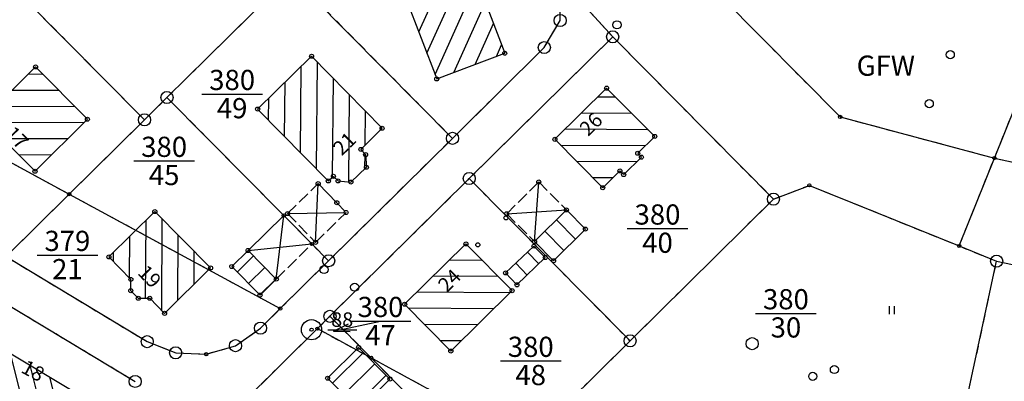
# Model space of a CAD drawing. Extents: x 4450462 to 4456396, y 5900260 to 5951708.
# Drawn here: x 4454508 to 4454630, y 5950270 to 5950315 of the extents above; entities that cross this region are included whole.
import ezdxf
from ezdxf.enums import TextEntityAlignment as Align

# ---------------------------------------------------------------- set-up
doc = ezdxf.new("R2010")
doc.units = 0
doc.linetypes.add('SL_10_10', pattern=[2, 1, -1])
doc.linetypes.add('SL_15_5', pattern=[2, 1.5, -0.5])
for name, color, linetype in [('001_0233_D', 7, 'CONTINUOUS'), ('001_0233_N', 7, 'CONTINUOUS'), ('001_0292_A', 7, 'CONTINUOUS'), ('011_1003_F', 1, 'CONTINUOUS'), ('011_1013_D', 1, 'CONTINUOUS'), ('011_1014_D', 1, 'CONTINUOUS'), ('011_1031_N', 7, 'CONTINUOUS'), ('011_1045_A', 1, 'CONTINUOUS'), ('011_1311_F', 1, 'CONTINUOUS'), ('011_2366_F', 1, 'CONTINUOUS'), ('011_2723_F', 1, 'CONTINUOUS'), ('021_0241_D', 7, 'CONTINUOUS'), ('021_1300_T', 7, 'CONTINUOUS'), ('021_6210_P', 7, 'CONTINUOUS'), ('051_0122_N', 7, 'CONTINUOUS'), ('051_0122_P', 7, 'CONTINUOUS'), ('051_0123_P', 7, 'CONTINUOUS'), ('051_0125_P', 7, 'CONTINUOUS'), ('052_0118_P', 7, 'CONTINUOUS'), ('052_0119_P', 7, 'CONTINUOUS'), ('053_0151_P', 3, 'CONTINUOUS'), ('085_0123_P', 5, 'CONTINUOUS'), ('085_0151_P', 5, 'CONTINUOUS')]:
    doc.layers.add(name, color=color, linetype=linetype)

# ---------------------------------------------------------------- blocks, each defined once
blk = doc.blocks.new('SYM_051_0122')
at = {"layer": '051_0122_P'}
for radius in [1.25, 0.2]:
    blk.add_circle((0, 0), radius, dxfattribs=at)
blk = doc.blocks.new('SYM_051_0123')
at = {"layer": '051_0123_P'}
blk.add_circle((0, 0), 0.5, dxfattribs=at)
blk = doc.blocks.new('SYM_051_0125')
at = {"layer": '051_0125_P'}
blk.add_circle((0, 0), 0.5, dxfattribs=at)
blk = doc.blocks.new('SYM_052_0118')
at = {"layer": '052_0118_P'}
blk.add_circle((0, 0), 0.75, dxfattribs=at)
blk = doc.blocks.new('SYM_052_0119')
at = {"layer": '052_0119_P'}
blk.add_circle((0, 0), 0.2, dxfattribs=at)
blk = doc.blocks.new('SYM_053_0151')
at = {"layer": '053_0151_P'}
blk.add_circle((0, 0), 0.25, dxfattribs=at)
blk = doc.blocks.new('SYM_085_0123')
at = {"layer": '085_0123_P'}
blk.add_circle((0, 0), 0.5, dxfattribs=at)
blk = doc.blocks.new('SYM_085_0151')
at = {"layer": '085_0151_P'}
blk.add_circle((0, 0), 0.25, dxfattribs=at)
blk = doc.blocks.new('SYM_021_6210')
at = {"layer": '021_6210_P'}
for p, q in [((-0.3, 0), (-0.3, 1)), ((0.3, 0), (0.3, 1))]:
    blk.add_line(p, q, dxfattribs=at)

msp = doc.modelspace()

# ---------------------------------------------------------------- hatches: boundary and pattern name
at = {"layer": '011_1003_F'}
h = msp.add_hatch(dxfattribs=at)
h.set_pattern_fill('LINE', color=256, scale=0.62992125984, angle=359.75204454, style=0)
h.paths.add_polyline_path([(4454505.32, 5950301.16), (4454503.8, 5950302.7), (4454510.29, 5950309.14), (4454516.71, 5950302.66), (4454510.22, 5950296.21), (4454507.27, 5950299.2), (4454506.52, 5950299.16), (4454505.27, 5950300.41)])
h = msp.add_hatch(dxfattribs=at)
h.set_pattern_fill('LINE', color=256, scale=0.62992125984, angle=284.04185978, style=0)
h.paths.add_polyline_path([(4454506.35, 5950263.67), (4454501.81, 5950266.41), (4454502.07, 5950266.83), (4454506.19, 5950273.64), (4454506.45, 5950274.07), (4454515.45, 5950268.67), (4454510.82, 5950260.99), (4454510.5, 5950261.18), (4454509.65, 5950259.78), (4454507.97, 5950259.36), (4454505.91, 5950260.57), (4454505.51, 5950262.26)])
at = {"layer": '011_1311_F'}
h = msp.add_hatch(dxfattribs=at)
h.set_pattern_fill('LINE', color=256, scale=0.6299212598, angle=65.78469843, style=0)
h.paths.add_polyline_path([(4454568.39, 5950310.84), (4454559.96, 5950307.65), (4454555.69, 5950318.89), (4454564.13, 5950322.06)])
h = msp.add_hatch(dxfattribs=at)
h.set_pattern_fill('LINE', color=256, scale=0.6299212598, angle=89.47752111, style=0)
h.paths.add_polyline_path([(4454546.54, 5950295.01), (4454537.79, 5950303.92), (4454544.47, 5950310.46), (4454553.2, 5950301.54), (4454550.58, 5950298.92), (4454551.16, 5950298.27), (4454551.25, 5950296.7), (4454549.33, 5950294.87), (4454547.75, 5950295.01), (4454547.17, 5950295.58)])
h = msp.add_hatch(dxfattribs=at)
h.set_pattern_fill('LINE', color=256, scale=0.6299212598, angle=359.7033662, style=0)
h.paths.add_polyline_path([(4454580.52, 5950294.17), (4454574.59, 5950300.17), (4454581, 5950306.51), (4454586.95, 5950300.53), (4454584.85, 5950298.44), (4454585.31, 5950297.96), (4454583.11, 5950295.8), (4454582.64, 5950296.25)])
h = msp.add_hatch(dxfattribs=at)
h.set_pattern_fill('LINE', color=256, scale=0.62992125984, angle=269.71092183, style=0)
h.paths.add_polyline_path([(4454522.09, 5950282.8), (4454519.37, 5950285.59), (4454525.06, 5950291.21), (4454531.96, 5950284.23), (4454526.27, 5950278.6), (4454524.43, 5950280.47), (4454523.01, 5950280.47), (4454522.08, 5950281.4)])
h = msp.add_hatch(dxfattribs=at)
h.set_pattern_fill('LINE', color=256, scale=0.62992125984, angle=179.61623535, style=0)
h.paths.add_polyline_path([(4454561.71, 5950273.92), (4454555.99, 5950279.73), (4454563.58, 5950287.2), (4454569.29, 5950281.41)])
at = {"layer": '011_2366_F'}
h = msp.add_hatch(dxfattribs=at)
h.set_pattern_fill('LINE', color=256, scale=0.6299212598, angle=44.80940574, style=0)
h.paths.add_polyline_path([(4454550.35, 5950266.66), (4454546.45, 5950270.56), (4454550.28, 5950274.38), (4454554.17, 5950270.45)])
at = {"layer": '011_2723_F'}
h = msp.add_hatch(dxfattribs=at)
h.set_pattern_fill('LINE', color=256, scale=0.62992125984, angle=134.85476386, style=0)
h.paths.add_polyline_path([(4454574.43, 5950285.12), (4454572.07, 5950287.49), (4454576.02, 5950291.42), (4454578.37, 5950289.04)])
h = msp.add_hatch(dxfattribs=at)
h.set_pattern_fill('LINE', color=256, scale=0.62992125984, angle=314.00394076, style=0)
h.paths.add_polyline_path([(4454569.89, 5950282.13), (4454568.49, 5950283.61), (4454572, 5950286.93), (4454573.4, 5950285.52)])
h = msp.add_hatch(dxfattribs=at)
h.set_pattern_fill('LINE', color=256, scale=0.6299212598, angle=44.68282291, style=0)
h.paths.add_polyline_path([(4454538.08, 5950280.86), (4454534.58, 5950284.4), (4454536.6, 5950286.39), (4454540.1, 5950282.84)])

# ---------------------------------------------------------------- linework, layer by layer
at = {"layer": '001_0233_D'}
for p, q in [((4454573.34, 5950322.14), (4454581.75, 5950312.88)), ((4454591.37, 5950321.69), (4454609.91, 5950302.95)), ((4454506.55, 5950320.01), (4454523.78, 5950302.59)), ((4454541.91, 5950320.53), (4454561.92, 5950300.29)), ((4454526.56, 5950305.35), (4454540.84, 5950319.47)), ((4454575.24, 5950314.89), (4454575.26, 5950318.77)), ((4454573.28, 5950311.54), (4454575.24, 5950314.89)), ((4454563.99, 5950295.31), (4454581.75, 5950312.88)), ((4454581.75, 5950312.88), (4454601.65, 5950292.76)), ((4454561.92, 5950300.29), (4454573.28, 5950311.54)), ((4454629.02, 5950297.85), (4454633.02, 5950307.82)), ((4454491.97, 5950305.58), (4454514.46, 5950293.37)), ((4454523.78, 5950302.59), (4454526.56, 5950305.35)), ((4454526.56, 5950305.35), (4454541.02, 5950290.74)), ((4454514.46, 5950293.37), (4454523.78, 5950302.59)), ((4454609.91, 5950302.95), (4454629.02, 5950297.85)), ((4454546.58, 5950285.12), (4454561.92, 5950300.29)), ((4454624.65, 5950286.95), (4454629.02, 5950297.85)), ((4454629.02, 5950297.85), (4454665.59, 5950289.61)), ((4454546.74, 5950278.23), (4454563.99, 5950295.31)), ((4454563.99, 5950295.31), (4454583.9, 5950275.19)), ((4454601.65, 5950292.76), (4454606.1, 5950294.46)), ((4454606.1, 5950294.46), (4454624.65, 5950286.95)), ((4454506.64, 5950285.63), (4454514.46, 5950293.37)), ((4454514.46, 5950293.37), (4454540.59, 5950279.19)), ((4454583.9, 5950275.19), (4454601.65, 5950292.76)), ((4454541.02, 5950290.74), (4454544.51, 5950287.2)), ((4454544.51, 5950287.2), (4454546.58, 5950285.12)), ((4454624.65, 5950286.95), (4454629.29, 5950285.07)), ((4454506.64, 5950285.63), (4454524.12, 5950275.09)), ((4454540.59, 5950279.19), (4454546.58, 5950285.12)), ((4454625.14, 5950265.75), (4454629.29, 5950285.07)), ((4454629.29, 5950285.07), (4454639.96, 5950282.8)), ((4454500.79, 5950283.32), (4454522.63, 5950270.16)), ((4454538.15, 5950276.77), (4454540.59, 5950279.19)), ((4454545.18, 5950276.7), (4454546.74, 5950278.23)), ((4454546.74, 5950278.23), (4454551.83, 5950273.09)), ((4454532.54, 5950264.18), (4454545.18, 5950276.7)), ((4454535.05, 5950274.59), (4454538.15, 5950276.77)), ((4454545.18, 5950276.7), (4454551.83, 5950273.09)), ((4454524.12, 5950275.09), (4454527.64, 5950273.7)), ((4454531.42, 5950273.53), (4454535.05, 5950274.59)), ((4454571.17, 5950262.59), (4454583.9, 5950275.19)), ((4454527.64, 5950273.7), (4454531.42, 5950273.53)), ((4454551.83, 5950273.09), (4454566.64, 5950258.12)), ((4454551.83, 5950273.09), (4454571.17, 5950262.59))]:
    msp.add_line(p, q, dxfattribs=at)
at = {"layer": '001_0233_N'}
for p, q in [((4454530.88, 5950305.78), (4454538.38, 5950305.78)), ((4454522.46, 5950297.49), (4454529.96, 5950297.49)), ((4454583.55, 5950289.1), (4454591.05, 5950289.1)), ((4454510.48, 5950285.83), (4454517.98, 5950285.83)), ((4454599.45, 5950278.6), (4454606.95, 5950278.6)), ((4454549.25, 5950277.64), (4454556.75, 5950277.64)), ((4454567.85, 5950272.7), (4454575.35, 5950272.7))]:
    msp.add_line(p, q, dxfattribs=at)
at = {"layer": '001_0292_A'}
for q in [(4454553, 5950277.64), (4454549.05, 5950277.31), (4454549.26, 5950276.33)]:
    msp.add_line((4454547.2, 5950276.4), q, dxfattribs=at)
at = {"layer": '011_1013_D'}
for p, q in [((4454564.13, 5950322.06), (4454568.39, 5950310.84)), ((4454555.69, 5950318.89), (4454559.96, 5950307.65)), ((4454537.79, 5950303.92), (4454544.47, 5950310.46)), ((4454544.47, 5950310.46), (4454553.2, 5950301.54)), ((4454559.96, 5950307.65), (4454568.39, 5950310.84)), ((4454503.8, 5950302.7), (4454510.29, 5950309.14)), ((4454510.29, 5950309.14), (4454516.71, 5950302.66)), ((4454574.59, 5950300.17), (4454581, 5950306.51)), ((4454581, 5950306.51), (4454586.95, 5950300.53)), ((4454537.79, 5950303.92), (4454546.54, 5950295.01)), ((4454510.22, 5950296.21), (4454516.71, 5950302.66)), ((4454550.58, 5950298.92), (4454553.2, 5950301.54)), ((4454574.59, 5950300.17), (4454580.52, 5950294.17)), ((4454584.85, 5950298.44), (4454586.95, 5950300.53)), ((4454507.27, 5950299.2), (4454510.22, 5950296.21)), ((4454550.58, 5950298.92), (4454551.16, 5950298.27)), ((4454551.16, 5950298.27), (4454551.25, 5950296.7)), ((4454583.11, 5950295.8), (4454585.31, 5950297.96)), ((4454584.85, 5950298.44), (4454585.31, 5950297.96)), ((4454549.33, 5950294.87), (4454551.25, 5950296.7)), ((4454546.54, 5950295.01), (4454547.17, 5950295.58)), ((4454547.17, 5950295.58), (4454547.75, 5950295.01)), ((4454580.52, 5950294.17), (4454582.64, 5950296.25)), ((4454582.64, 5950296.25), (4454583.11, 5950295.8)), ((4454545.28, 5950294.68), (4454547.59, 5950292.31)), ((4454547.75, 5950295.01), (4454549.33, 5950294.87)), ((4454519.37, 5950285.59), (4454525.06, 5950291.21)), ((4454525.06, 5950291.21), (4454531.96, 5950284.23)), ((4454536.6, 5950286.39), (4454541.02, 5950290.74)), ((4454541.02, 5950290.74), (4454544.51, 5950287.2)), ((4454572.07, 5950287.49), (4454576.02, 5950291.42)), ((4454576.02, 5950291.42), (4454578.37, 5950289.04)), ((4454574.43, 5950285.12), (4454578.37, 5950289.04)), ((4454555.99, 5950279.73), (4454563.58, 5950287.2)), ((4454563.58, 5950287.2), (4454569.29, 5950281.41)), ((4454568.49, 5950283.61), (4454572, 5950286.93)), ((4454572, 5950286.93), (4454573.4, 5950285.52)), ((4454572.07, 5950287.49), (4454574.43, 5950285.12)), ((4454519.37, 5950285.59), (4454522.09, 5950282.8)), ((4454534.58, 5950284.4), (4454536.6, 5950286.39)), ((4454536.6, 5950286.39), (4454540.1, 5950282.84)), ((4454569.89, 5950282.13), (4454573.4, 5950285.52)), ((4454526.27, 5950278.6), (4454531.96, 5950284.23)), ((4454534.58, 5950284.4), (4454538.08, 5950280.86)), ((4454568.49, 5950283.61), (4454569.89, 5950282.13)), ((4454522.08, 5950281.4), (4454522.09, 5950282.8)), ((4454538.08, 5950280.86), (4454540.1, 5950282.84)), ((4454522.08, 5950281.4), (4454523.01, 5950280.47)), ((4454561.71, 5950273.92), (4454569.29, 5950281.41)), ((4454523.01, 5950280.47), (4454524.43, 5950280.47)), ((4454524.43, 5950280.47), (4454526.27, 5950278.6)), ((4454555.99, 5950279.73), (4454561.71, 5950273.92)), ((4454506.45, 5950274.07), (4454515.45, 5950268.67)), ((4454546.45, 5950270.56), (4454550.28, 5950274.38)), ((4454550.28, 5950274.38), (4454554.17, 5950270.45)), ((4454546.45, 5950270.56), (4454550.35, 5950266.66)), ((4454550.35, 5950266.66), (4454554.17, 5950270.45))]:
    msp.add_line(p, q, dxfattribs=at)
at = {"layer": '011_1014_D', "linetype": 'SL_15_5'}
for p, q in [((4454541.5, 5950290.97), (4454545.28, 5950294.68)), ((4454568.63, 5950290.94), (4454572.6, 5950294.88)), ((4454572.6, 5950294.88), (4454576.02, 5950291.42)), ((4454547.59, 5950292.31), (4454548.74, 5950291.1)), ((4454541.5, 5950290.97), (4454544.96, 5950287.39)), ((4454544.96, 5950287.39), (4454548.74, 5950291.1)), ((4454568.63, 5950290.94), (4454572.07, 5950287.49)), ((4454540.1, 5950282.84), (4454544.51, 5950287.2))]:
    msp.add_line(p, q, dxfattribs=at)
at = {"layer": '011_1045_A'}
for p, q in [((4454544.96, 5950287.39), (4454545.28, 5950294.68)), ((4454572.07, 5950287.49), (4454572.6, 5950294.88)), ((4454540.1, 5950282.84), (4454541.02, 5950290.74)), ((4454541.5, 5950290.97), (4454548.74, 5950291.1)), ((4454568.63, 5950290.94), (4454576.02, 5950291.42)), ((4454536.6, 5950286.39), (4454544.51, 5950287.2))]:
    msp.add_line(p, q, dxfattribs=at)
at = {"layer": '021_0241_D', "linetype": 'SL_10_10'}
for p, q in [((4454573.34, 5950322.14), (4454581.75, 5950312.88)), ((4454591.37, 5950321.69), (4454609.91, 5950302.95)), ((4454506.55, 5950320.01), (4454523.78, 5950302.59)), ((4454541.91, 5950320.53), (4454561.92, 5950300.29)), ((4454526.56, 5950305.35), (4454540.84, 5950319.47)), ((4454575.24, 5950314.89), (4454575.26, 5950318.77)), ((4454573.28, 5950311.54), (4454575.24, 5950314.89)), ((4454563.99, 5950295.31), (4454581.75, 5950312.88)), ((4454581.75, 5950312.88), (4454601.65, 5950292.76)), ((4454561.92, 5950300.29), (4454573.28, 5950311.54)), ((4454629.02, 5950297.85), (4454633.02, 5950307.82)), ((4454491.97, 5950305.58), (4454514.46, 5950293.37)), ((4454523.78, 5950302.59), (4454526.56, 5950305.35)), ((4454526.56, 5950305.35), (4454541.02, 5950290.74)), ((4454514.46, 5950293.37), (4454523.78, 5950302.59)), ((4454609.91, 5950302.95), (4454629.02, 5950297.85)), ((4454546.58, 5950285.12), (4454561.92, 5950300.29)), ((4454624.65, 5950286.95), (4454629.02, 5950297.85)), ((4454629.02, 5950297.85), (4454665.59, 5950289.61)), ((4454546.74, 5950278.23), (4454563.99, 5950295.31)), ((4454563.99, 5950295.31), (4454583.9, 5950275.19)), ((4454601.65, 5950292.76), (4454606.1, 5950294.46)), ((4454606.1, 5950294.46), (4454624.65, 5950286.95)), ((4454506.64, 5950285.63), (4454514.46, 5950293.37)), ((4454514.46, 5950293.37), (4454540.59, 5950279.19)), ((4454583.9, 5950275.19), (4454601.65, 5950292.76)), ((4454541.02, 5950290.74), (4454544.51, 5950287.2)), ((4454544.51, 5950287.2), (4454546.58, 5950285.12)), ((4454624.65, 5950286.95), (4454629.29, 5950285.07)), ((4454506.64, 5950285.63), (4454524.12, 5950275.09)), ((4454540.59, 5950279.19), (4454546.58, 5950285.12)), ((4454625.14, 5950265.75), (4454629.29, 5950285.07)), ((4454629.29, 5950285.07), (4454639.96, 5950282.8)), ((4454500.79, 5950283.32), (4454522.63, 5950270.16)), ((4454538.15, 5950276.77), (4454540.59, 5950279.19)), ((4454545.18, 5950276.7), (4454546.74, 5950278.23)), ((4454546.74, 5950278.23), (4454551.83, 5950273.09)), ((4454532.54, 5950264.18), (4454545.18, 5950276.7)), ((4454535.05, 5950274.59), (4454538.15, 5950276.77)), ((4454545.18, 5950276.7), (4454551.83, 5950273.09)), ((4454524.12, 5950275.09), (4454527.64, 5950273.7)), ((4454531.42, 5950273.53), (4454535.05, 5950274.59)), ((4454571.17, 5950262.59), (4454583.9, 5950275.19)), ((4454527.64, 5950273.7), (4454531.42, 5950273.53)), ((4454551.83, 5950273.09), (4454566.64, 5950258.12)), ((4454551.83, 5950273.09), (4454571.17, 5950262.59))]:
    msp.add_line(p, q, dxfattribs=at)
at = {"layer": '051_0122_N'}
msp.add_line((4454546.46, 5950276.57), (4454550.07, 5950276.57), dxfattribs=at)

# ---------------------------------------------------------------- block references
at = {"layer": '021_6210_P'}
msp.add_blockref('SYM_021_6210', (4454616.33, 5950278.48), dxfattribs=at)
at = {"layer": '051_0122_P'}
msp.add_blockref('SYM_051_0122', (4454544.46, 5950276.57), dxfattribs=at)
at = {"layer": '051_0123_P'}
for p in [(4454582.28, 5950314.36), (4454623.55, 5950310.66), (4454620.95, 5950304.59), (4454606.52, 5950270.79)]:
    msp.add_blockref('SYM_051_0123', p, dxfattribs=at)
at = {"layer": '051_0125_P'}
for p in [(4454546.01, 5950284.02), (4454549.8, 5950281.84)]:
    msp.add_blockref('SYM_051_0125', p, dxfattribs=at)
at = {"layer": '052_0118_P'}
for p in [(4454575.24, 5950314.89), (4454581.75, 5950312.88), (4454573.28, 5950311.54), (4454526.56, 5950305.35), (4454523.78, 5950302.59), (4454561.92, 5950300.29), (4454563.99, 5950295.31), (4454601.65, 5950292.76), (4454546.58, 5950285.12), (4454629.29, 5950285.07), (4454546.74, 5950278.23), (4454538.15, 5950276.77), (4454524.12, 5950275.09), (4454583.9, 5950275.19), (4454535.05, 5950274.59), (4454599.02, 5950274.84), (4454527.64, 5950273.7), (4454522.63, 5950270.16)]:
    msp.add_blockref('SYM_052_0118', p, dxfattribs=at)
at = {"layer": '052_0119_P'}
for p in [(4454609.91, 5950302.95), (4454629.02, 5950297.85), (4454606.1, 5950294.46), (4454514.46, 5950293.37), (4454541.02, 5950290.74), (4454544.51, 5950287.2), (4454624.65, 5950286.95), (4454540.59, 5950279.19), (4454545.18, 5950276.7), (4454531.42, 5950273.53), (4454551.83, 5950273.09)]:
    msp.add_blockref('SYM_052_0119', p, dxfattribs=at)
at = {"layer": '053_0151_P'}
for p in [(4454568.39, 5950310.84), (4454544.47, 5950310.46), (4454510.29, 5950309.14), (4454559.96, 5950307.65), (4454581, 5950306.51), (4454537.79, 5950303.92), (4454516.71, 5950302.66), (4454553.2, 5950301.54), (4454574.59, 5950300.17), (4454586.95, 5950300.53), (4454550.58, 5950298.92), (4454551.16, 5950298.27), (4454584.85, 5950298.44), (4454585.31, 5950297.96), (4454510.22, 5950296.21), (4454551.25, 5950296.7), (4454582.64, 5950296.25), (4454546.54, 5950295.01), (4454547.17, 5950295.58), (4454547.75, 5950295.01), (4454583.11, 5950295.8), (4454545.28, 5950294.68), (4454549.33, 5950294.87), (4454572.6, 5950294.88), (4454580.52, 5950294.17), (4454547.59, 5950292.31), (4454576.02, 5950291.42), (4454525.06, 5950291.21), (4454541.5, 5950290.97), (4454548.74, 5950291.1), (4454568.54, 5950290.43), (4454568.63, 5950290.94), (4454578.37, 5950289.04), (4454544.96, 5950287.39), (4454563.58, 5950287.2), (4454565.05, 5950287.09), (4454572, 5950286.93), (4454572.07, 5950287.49), (4454519.37, 5950285.59), (4454536.6, 5950286.39), (4454573.4, 5950285.52), (4454531.96, 5950284.23), (4454534.58, 5950284.4), (4454574.43, 5950285.12), (4454522.09, 5950282.8), (4454540.1, 5950282.84), (4454568.49, 5950283.61), (4454522.08, 5950281.4), (4454523.01, 5950280.47), (4454524.43, 5950280.47), (4454538.08, 5950280.86), (4454569.29, 5950281.41), (4454555.99, 5950279.73), (4454526.27, 5950278.6), (4454550.28, 5950274.38), (4454561.71, 5950273.92), (4454546.45, 5950270.56), (4454554.17, 5950270.45)]:
    msp.add_blockref('SYM_053_0151', p, dxfattribs=at)
at = {"layer": '085_0123_P'}
msp.add_blockref('SYM_085_0123', (4454609.2, 5950271.63), dxfattribs=at)
at = {"layer": '085_0151_P'}
for p in [(4454569.89, 5950282.13), (4454538.08, 5950280.86)]:
    msp.add_blockref('SYM_085_0151', p, dxfattribs=at)

# ---------------------------------------------------------------- texts
at = {"layer": '001_0233_N'}
for s, p in [('380', (4454534.63, 5950306.28)), ('49', (4454534.63, 5950302.78)), ('380', (4454526.21, 5950297.99)), ('45', (4454526.21, 5950294.49)), ('380', (4454587.3, 5950289.6)), ('379', (4454514.23, 5950286.33)), ('40', (4454587.3, 5950286.1)), ('21', (4454514.23, 5950282.83)), ('380', (4454553, 5950278.14)), ('380', (4454603.2, 5950279.1)), ('30', (4454603.2, 5950275.6)), ('47', (4454553, 5950274.64)), ('380', (4454571.6, 5950273.2)), ('48', (4454571.6, 5950269.7))]:
    msp.add_text(s, height=2.5, dxfattribs=at).set_placement(p, align=Align.CENTER)
at = {"layer": '011_1031_N'}
for s, rotation, p in [('26', 44.703, (4454579.69, 5950301.42)), ('17', 314.721, (4454507.34, 5950299.74)), ('21', 44.406, (4454549.17, 5950298.99)), ('19', 314.649, (4454523.78, 5950282.54)), ('24', 44.532, (4454562.17, 5950282.03)), ('18', 331.767, (4454509.56, 5950270.7))]:
    msp.add_text(s, height=1.8, rotation=rotation, dxfattribs=at).set_placement(p, align=Align.CENTER)
at = {"layer": '021_1300_T'}
msp.add_text('GFW', height=2.5, dxfattribs=at).set_placement((4454615.57, 5950308.05), align=Align.CENTER)
at = {"layer": '051_0122_N'}
msp.add_text('88', height=1.8, dxfattribs=at).set_placement((4454548.26, 5950276.92), align=Align.CENTER)

doc.saveas('drawing.dxf')
